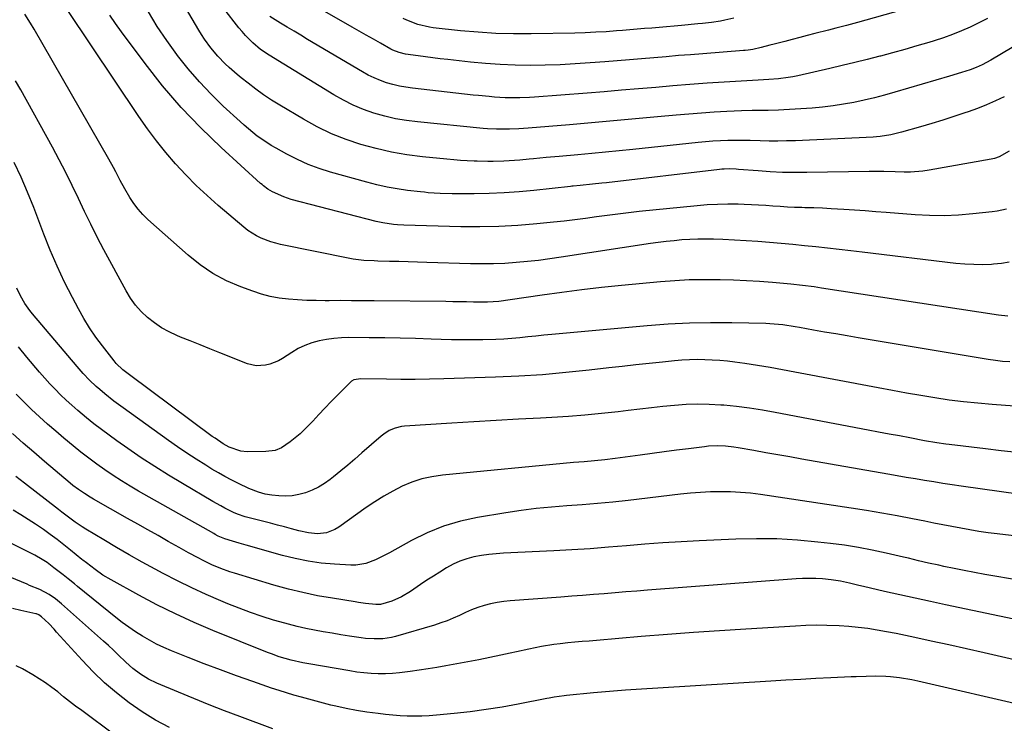
# Model space of a CAD drawing. Units: inches. Extents: x 1869959 to 1875228, y 464533 to 469917.
# Drawn here: x 1870634 to 1871014, y 467886 to 468158 of the extents above; entities that cross this region are included whole.
import ezdxf

# ---------------------------------------------------------------- set-up
doc = ezdxf.new("R2010")
doc.units = ezdxf.units.IN
doc.header["$MEASUREMENT"] = 0
doc.layers.add('7', color=7, linetype='Continuous')
doc.layers.add('8', color=7, linetype='Continuous')

msp = doc.modelspace()

# ---------------------------------------------------------------- linework, layer by layer
at = {"layer": '7', "color": 18}
for points in [[(1870973.98, 468161.22, 1826), (1870957.04, 468156.39, 1826), (1870955.65, 468156.01, 1826), (1870952.87, 468155.28, 1826), (1870948.67, 468154.26, 1826), (1870947.27, 468153.91, 1826), (1870945.87, 468153.55, 1826), (1870940.58, 468152.2, 1826), (1870937.7, 468151.45, 1826), (1870934.81, 468150.7, 1826), (1870931.93, 468149.94, 1826), (1870929.06, 468149.17, 1826), (1870924.93, 468148.07, 1826), (1870923.3, 468147.65, 1826), (1870920.01, 468146.82, 1826), (1870916.72, 468146.04, 1826), (1870914.97, 468145.78, 1826), (1870913.79, 468145.65, 1826), (1870913.2, 468145.6, 1826), (1870897.48, 468144.41, 1826), (1870892.75, 468144.04, 1826), (1870888.03, 468143.67, 1826), (1870883.31, 468143.27, 1826), (1870878.59, 468142.87, 1826), (1870873.86, 468142.46, 1826), (1870869.14, 468142.07, 1826), (1870864.42, 468141.68, 1826), (1870859.7, 468141.3, 1826), (1870853.99, 468140.85, 1826), (1870848.24, 468140.46, 1826), (1870842.48, 468140.16, 1826), (1870836.71, 468139.99, 1826), (1870830.94, 468139.92, 1826), (1870825.17, 468140.01, 1826), (1870819.41, 468140.22, 1826), (1870813.66, 468140.63, 1826), (1870807.92, 468141.16, 1826), (1870799.14, 468142.12, 1826), (1870796.28, 468142.44, 1826), (1870793.42, 468142.78, 1826), (1870790.57, 468143.15, 1826), (1870787.71, 468143.54, 1826), (1870782.87, 468144.23, 1826), (1870780.37, 468144.85, 1826), (1870777.98, 468145.82, 1826), (1870777.22, 468146.21, 1826), (1870773.22, 468148.45, 1826), (1870770.47, 468150, 1826), (1870767.72, 468151.55, 1826), (1870764.98, 468153.12, 1826), (1870762.25, 468154.69, 1826), (1870738.48, 468168.43, 1826)], [(1871015.03, 468043.32, 1812), (1871011.48, 468043.62, 1812), (1870943.27, 468054.11, 1812), (1870940.32, 468054.54, 1812), (1870935.88, 468055.11, 1812), (1870931.42, 468055.56, 1812), (1870924.34, 468056.19, 1812), (1870919.31, 468056.59, 1812), (1870914.27, 468056.92, 1812), (1870909.23, 468057.14, 1812), (1870904.19, 468057.29, 1812), (1870903.23, 468057.31, 1812), (1870897.71, 468057.33, 1812), (1870892.19, 468057.22, 1812), (1870886.68, 468056.92, 1812), (1870881.17, 468056.49, 1812), (1870866.11, 468055.05, 1812), (1870858.46, 468054.26, 1812), (1870850.81, 468053.39, 1812), (1870843.18, 468052.41, 1812), (1870835.56, 468051.34, 1812), (1870823.22, 468049.52, 1812), (1870818.87, 468048.98, 1812), (1870814.51, 468048.69, 1812), (1870813.05, 468048.66, 1812), (1870809.12, 468048.71, 1812), (1870806.43, 468048.76, 1812), (1870803.73, 468048.8, 1812), (1870801.04, 468048.84, 1812), (1870798.35, 468048.87, 1812), (1870770.73, 468049.18, 1812), (1870766.41, 468049.22, 1812), (1870762.09, 468049.24, 1812), (1870757.77, 468049.25, 1812), (1870753.45, 468049.23, 1812), (1870751.93, 468049.22, 1812), (1870748.38, 468049.25, 1812), (1870744.82, 468049.35, 1812), (1870741.28, 468049.54, 1812), (1870737.73, 468049.8, 1812), (1870734.21, 468050.25, 1812), (1870730.74, 468050.88, 1812), (1870727.33, 468051.79, 1812), (1870723.96, 468052.87, 1812), (1870719.35, 468054.56, 1812), (1870713.88, 468056.93, 1812), (1870708.64, 468059.68, 1812), (1870703.74, 468063.01, 1812), (1870699.08, 468066.72, 1812), (1870683.59, 468080.53, 1812), (1870681.61, 468082.47, 1812), (1870679.76, 468084.52, 1812), (1870678.11, 468086.74, 1812), (1870676.59, 468089.06, 1812), (1870674.71, 468092.28, 1812), (1870672.93, 468095.55, 1812), (1870671.22, 468098.88, 1812), (1870670.35, 468100.53, 1812), (1870668.53, 468103.79, 1812), (1870639.67, 468153.93, 1812), (1870638.31, 468156.24, 1812), (1870636.16, 468159.65, 1812)], [(1871015.58, 468064.07, 1814), (1871012.56, 468063.57, 1814), (1871009.49, 468063.25, 1814), (1871008.77, 468063.21, 1814), (1871005.32, 468063.11, 1814), (1871001.88, 468063.12, 1814), (1870998.44, 468063.31, 1814), (1870995, 468063.63, 1814), (1870958.92, 468067.9, 1814), (1870954.46, 468068.42, 1814), (1870949.99, 468068.94, 1814), (1870945.53, 468069.45, 1814), (1870941.07, 468069.95, 1814), (1870936.6, 468070.43, 1814), (1870932.13, 468070.89, 1814), (1870927.66, 468071.3, 1814), (1870923.17, 468071.69, 1814), (1870918.67, 468072.03, 1814), (1870914.18, 468072.33, 1814), (1870909.68, 468072.57, 1814), (1870905.19, 468072.76, 1814), (1870901.62, 468072.89, 1814), (1870898.56, 468072.95, 1814), (1870895.51, 468072.94, 1814), (1870892.46, 468072.82, 1814), (1870889.4, 468072.63, 1814), (1870886.36, 468072.36, 1814), (1870883.32, 468072.04, 1814), (1870880.29, 468071.66, 1814), (1870877.26, 468071.23, 1814), (1870842.86, 468065.95, 1814), (1870838.52, 468065.33, 1814), (1870834.18, 468064.77, 1814), (1870829.83, 468064.31, 1814), (1870825.46, 468063.9, 1814), (1870821.1, 468063.62, 1814), (1870816.72, 468063.43, 1814), (1870812.35, 468063.39, 1814), (1870807.97, 468063.45, 1814), (1870791.05, 468063.98, 1814), (1870787.45, 468064.09, 1814), (1870783.85, 468064.2, 1814), (1870780.25, 468064.29, 1814), (1870776.65, 468064.38, 1814), (1870772.15, 468064.49, 1814), (1870770.8, 468064.54, 1814), (1870766.74, 468064.73, 1814), (1870762.71, 468065.21, 1814), (1870761.38, 468065.45, 1814), (1870734.74, 468070.9, 1814), (1870732.82, 468071.36, 1814), (1870730.92, 468071.91, 1814), (1870727.23, 468073.33, 1814), (1870725.46, 468074.21, 1814), (1870722.14, 468076.31, 1814), (1870720.58, 468077.53, 1814), (1870710.68, 468085.93, 1814), (1870706.37, 468089.75, 1814), (1870702.17, 468093.69, 1814), (1870698.14, 468097.79, 1814), (1870694.23, 468102.02, 1814), (1870690.49, 468106.4, 1814), (1870686.87, 468110.88, 1814), (1870683.44, 468115.5, 1814), (1870680.13, 468120.21, 1814), (1870652.42, 468161.44, 1814)], [(1871014.5, 468084.54, 1816), (1871010.89, 468083.69, 1816), (1871009.05, 468083.43, 1816), (1871001.6, 468082.65, 1816), (1870996.02, 468082.23, 1816), (1870990.43, 468082, 1816), (1870984.84, 468082.08, 1816), (1870979.25, 468082.35, 1816), (1870968.19, 468083.2, 1816), (1870964.09, 468083.51, 1816), (1870960, 468083.81, 1816), (1870955.9, 468084.09, 1816), (1870951.8, 468084.37, 1816), (1870946.99, 468084.66, 1816), (1870943.6, 468084.84, 1816), (1870940.22, 468084.97, 1816), (1870936.83, 468085.08, 1816), (1870935.63, 468085.11, 1816), (1870932.85, 468085.21, 1816), (1870930.07, 468085.34, 1816), (1870927.29, 468085.51, 1816), (1870924.51, 468085.72, 1816), (1870921.73, 468085.92, 1816), (1870918.95, 468086.1, 1816), (1870916.17, 468086.23, 1816), (1870913.39, 468086.32, 1816), (1870911.04, 468086.38, 1816), (1870907.09, 468086.41, 1816), (1870903.14, 468086.34, 1816), (1870899.2, 468086.12, 1816), (1870895.26, 468085.8, 1816), (1870872.97, 468083.56, 1816), (1870868.83, 468083.11, 1816), (1870864.69, 468082.62, 1816), (1870860.55, 468082.08, 1816), (1870856.42, 468081.5, 1816), (1870852.29, 468080.91, 1816), (1870848.16, 468080.37, 1816), (1870844.01, 468079.89, 1816), (1870839.87, 468079.46, 1816), (1870833.53, 468078.83, 1816), (1870826.21, 468078.25, 1816), (1870818.88, 468077.85, 1816), (1870811.54, 468077.71, 1816), (1870804.2, 468077.75, 1816), (1870782.21, 468078.28, 1816), (1870779.74, 468078.41, 1816), (1870778.27, 468078.56, 1816), (1870774.06, 468079.21, 1816), (1870771.51, 468079.79, 1816), (1870738.81, 468088.29, 1816), (1870735.9, 468089.21, 1816), (1870731.65, 468091.15, 1816), (1870729.81, 468092.23, 1816), (1870728.1, 468093.51, 1816), (1870727.56, 468093.97, 1816), (1870727.02, 468094.44, 1816), (1870711.81, 468108.24, 1816), (1870703.92, 468115.83, 1816), (1870696.34, 468123.71, 1816), (1870689.24, 468132.02, 1816), (1870682.45, 468140.61, 1816), (1870673.34, 468152.87, 1816), (1870671.09, 468156.05, 1816), (1870668.95, 468159.3, 1816)], [(1871015.48, 468106.8, 1818), (1871011.65, 468104.69, 1818), (1871009.85, 468104.06, 1818), (1871009.23, 468103.91, 1818), (1871008.6, 468103.78, 1818), (1870984.73, 468099.56, 1818), (1870982.31, 468099.21, 1818), (1870977.46, 468098.82, 1818), (1870975.02, 468098.8, 1818), (1870971.56, 468098.87, 1818), (1870967.26, 468098.98, 1818), (1870962.97, 468099.04, 1818), (1870961.54, 468099.02, 1818), (1870937.54, 468098.61, 1818), (1870932.84, 468098.6, 1818), (1870928.15, 468098.69, 1818), (1870923.46, 468098.91, 1818), (1870918.77, 468099.22, 1818), (1870911.24, 468099.83, 1818), (1870910.33, 468099.9, 1818), (1870907.56, 468100, 1818), (1870905.72, 468099.96, 1818), (1870904.81, 468099.89, 1818), (1870903.89, 468099.8, 1818), (1870860.32, 468094.71, 1818), (1870858.55, 468094.51, 1818), (1870854.99, 468094.14, 1818), (1870850.2, 468093.68, 1818), (1870847.49, 468093.38, 1818), (1870846.95, 468093.32, 1818), (1870846.4, 468093.26, 1818), (1870832.37, 468091.7, 1818), (1870826.62, 468091.16, 1818), (1870820.87, 468090.75, 1818), (1870815.1, 468090.54, 1818), (1870809.33, 468090.45, 1818), (1870800.84, 468090.47, 1818), (1870796.25, 468090.57, 1818), (1870791.66, 468090.86, 1818), (1870790.14, 468091, 1818), (1870788.61, 468091.17, 1818), (1870783.68, 468091.75, 1818), (1870779.71, 468092.31, 1818), (1870775.77, 468093, 1818), (1870771.86, 468093.87, 1818), (1870767.97, 468094.87, 1818), (1870753.93, 468098.82, 1818), (1870749.6, 468100.2, 1818), (1870745.36, 468101.77, 1818), (1870741.23, 468103.63, 1818), (1870737.18, 468105.68, 1818), (1870733, 468107.98, 1818), (1870731.12, 468109.07, 1818), (1870727.49, 468111.43, 1818), (1870725.73, 468112.7, 1818), (1870722.34, 468115.41, 1818), (1870720.7, 468116.83, 1818), (1870719.08, 468118.28, 1818), (1870712.62, 468124.26, 1818), (1870707.93, 468128.85, 1818), (1870703.4, 468133.58, 1818), (1870699.12, 468138.55, 1818), (1870695.02, 468143.67, 1818), (1870694.66, 468144.14, 1818), (1870690.82, 468149.46, 1818), (1870687.16, 468154.89, 1818), (1870683.76, 468160.49, 1818)], [(1871032.55, 468156.18, 1822), (1871008.47, 468141.96, 1822), (1871005.16, 468140.18, 1822), (1871002.88, 468139.13, 1822), (1871000.55, 468138.22, 1822), (1870997.18, 468137.11, 1822), (1870992.58, 468135.71, 1822), (1870971.44, 468129.54, 1822), (1870967.53, 468128.45, 1822), (1870963.6, 468127.42, 1822), (1870959.64, 468126.5, 1822), (1870955.67, 468125.64, 1822), (1870951.68, 468124.91, 1822), (1870947.67, 468124.29, 1822), (1870943.63, 468123.83, 1822), (1870939.59, 468123.48, 1822), (1870928.73, 468122.77, 1822), (1870926.69, 468122.66, 1822), (1870922.59, 468122.54, 1822), (1870920.54, 468122.52, 1822), (1870916.44, 468122.49, 1822), (1870912.35, 468122.36, 1822), (1870906.69, 468122.11, 1822), (1870901.82, 468121.86, 1822), (1870896.95, 468121.56, 1822), (1870892.09, 468121.18, 1822), (1870887.22, 468120.76, 1822), (1870879.98, 468120.06, 1822), (1870871.5, 468119.26, 1822), (1870863.02, 468118.49, 1822), (1870854.53, 468117.75, 1822), (1870846.04, 468117.05, 1822), (1870830.16, 468115.75, 1822), (1870826.58, 468115.49, 1822), (1870823, 468115.31, 1822), (1870819.6, 468115.28, 1822), (1870817.9, 468115.31, 1822), (1870814.51, 468115.48, 1822), (1870812.82, 468115.62, 1822), (1870787.46, 468118.11, 1822), (1870783.21, 468118.66, 1822), (1870779, 468119.38, 1822), (1870774.84, 468120.36, 1822), (1870770.71, 468121.51, 1822), (1870766.67, 468122.93, 1822), (1870762.73, 468124.55, 1822), (1870758.91, 468126.46, 1822), (1870755.18, 468128.56, 1822), (1870730.28, 468143.83, 1822), (1870727.01, 468146.06, 1822), (1870723.97, 468148.61, 1822), (1870721.17, 468151.42, 1822), (1870719.87, 468152.91, 1822), (1870718.6, 468154.44, 1822), (1870712.83, 468161.78, 1822)], [(1871007.19, 468157.95, 1824), (1871003.88, 468156.28, 1824), (1871000.53, 468154.69, 1824), (1870997.14, 468153.21, 1824), (1870993.7, 468151.82, 1824), (1870990.22, 468150.58, 1824), (1870986.69, 468149.43, 1824), (1870984.54, 468148.77, 1824), (1870979.91, 468147.39, 1824), (1870975.27, 468146.04, 1824), (1870970.61, 468144.75, 1824), (1870965.95, 468143.5, 1824), (1870965.69, 468143.43, 1824), (1870960.87, 468142.19, 1824), (1870956.05, 468140.99, 1824), (1870951.22, 468139.84, 1824), (1870946.38, 468138.72, 1824), (1870934.05, 468135.93, 1824), (1870932.21, 468135.55, 1824), (1870930.37, 468135.22, 1824), (1870926.65, 468134.76, 1824), (1870922.9, 468134.45, 1824), (1870918.75, 468134.28, 1824), (1870905.74, 468133.46, 1824), (1870899.13, 468133.02, 1824), (1870892.51, 468132.55, 1824), (1870885.91, 468132.02, 1824), (1870879.3, 468131.45, 1824), (1870872.7, 468130.87, 1824), (1870866.09, 468130.31, 1824), (1870859.48, 468129.77, 1824), (1870852.88, 468129.24, 1824), (1870832.6, 468127.65, 1824), (1870830.71, 468127.53, 1824), (1870826.92, 468127.38, 1824), (1870825.03, 468127.36, 1824), (1870821.24, 468127.44, 1824), (1870817.13, 468127.7, 1824), (1870815.08, 468127.88, 1824), (1870810.98, 468128.28, 1824), (1870808.94, 468128.5, 1824), (1870785.57, 468131.12, 1824), (1870783.04, 468131.48, 1824), (1870780.52, 468131.94, 1824), (1870778.04, 468132.54, 1824), (1870775.57, 468133.25, 1824), (1870773.16, 468134.1, 1824), (1870770.8, 468135.07, 1824), (1870768.5, 468136.19, 1824), (1870766.26, 468137.42, 1824), (1870745.12, 468149.95, 1824), (1870742.51, 468151.51, 1824), (1870739.9, 468153.08, 1824), (1870737.29, 468154.65, 1824), (1870734.69, 468156.23, 1824), (1870730.51, 468158.78, 1824)], [(1870909.44, 468158.07, 1828), (1870906, 468157.33, 1828), (1870904.27, 468157.01, 1828), (1870900.8, 468156.48, 1828), (1870897.31, 468156.06, 1828), (1870895.56, 468155.88, 1828), (1870889.19, 468155.31, 1828), (1870886.36, 468155.06, 1828), (1870883.52, 468154.81, 1828), (1870880.69, 468154.56, 1828), (1870877.86, 468154.31, 1828), (1870875.03, 468154.07, 1828), (1870872.19, 468153.83, 1828), (1870869.36, 468153.59, 1828), (1870866.53, 468153.36, 1828), (1870864.19, 468153.18, 1828), (1870860.18, 468152.89, 1828), (1870856.17, 468152.66, 1828), (1870852.16, 468152.5, 1828), (1870848.15, 468152.39, 1828), (1870831.28, 468152.08, 1828), (1870824.47, 468152.08, 1828), (1870817.67, 468152.25, 1828), (1870810.87, 468152.67, 1828), (1870804.08, 468153.26, 1828), (1870793.56, 468154.37, 1828), (1870792.05, 468154.58, 1828), (1870787.62, 468155.62, 1828), (1870783.36, 468157.28, 1828), (1870781.99, 468157.93, 1828)], [(1871028.02, 468007.88, 1808), (1871009.03, 468009.23, 1808), (1871003.49, 468009.69, 1808), (1870997.96, 468010.25, 1808), (1870992.45, 468010.96, 1808), (1870986.95, 468011.76, 1808), (1870981.46, 468012.67, 1808), (1870975.98, 468013.6, 1808), (1870970.51, 468014.59, 1808), (1870965.04, 468015.61, 1808), (1870932.99, 468021.75, 1808), (1870928.19, 468022.64, 1808), (1870923.38, 468023.48, 1808), (1870918.55, 468024.24, 1808), (1870913.72, 468024.97, 1808), (1870909.85, 468025.52, 1808), (1870906.95, 468025.88, 1808), (1870904.04, 468026.18, 1808), (1870901.12, 468026.37, 1808), (1870898.19, 468026.49, 1808), (1870895.26, 468026.51, 1808), (1870892.34, 468026.45, 1808), (1870889.42, 468026.29, 1808), (1870886.5, 468026.05, 1808), (1870881.95, 468025.58, 1808), (1870876.77, 468025.04, 1808), (1870871.58, 468024.49, 1808), (1870866.4, 468023.91, 1808), (1870861.22, 468023.32, 1808), (1870853.61, 468022.43, 1808), (1870844.62, 468021.5, 1808), (1870835.62, 468020.71, 1808), (1870826.6, 468020.16, 1808), (1870817.57, 468019.75, 1808), (1870797.58, 468019.11, 1808), (1870792.08, 468018.97, 1808), (1870786.58, 468018.89, 1808), (1870781.08, 468018.89, 1808), (1870775.57, 468018.96, 1808), (1870765.67, 468019.14, 1808), (1870762.99, 468018.7, 1808), (1870762.07, 468018.17, 1808), (1870761.65, 468017.82, 1808), (1870756.63, 468012.8, 1808), (1870754.21, 468010.34, 1808), (1870751.81, 468007.85, 1808), (1870749.44, 468005.34, 1808), (1870747.09, 468002.8, 1808), (1870745.77, 468001.35, 1808), (1870742.26, 467997.9, 1808), (1870738.38, 467994.86, 1808), (1870735.04, 467992.59, 1808), (1870732.57, 467991.56, 1808), (1870729.01, 467991.09, 1808), (1870721.78, 467991.03, 1808), (1870719.39, 467991.22, 1808), (1870714.86, 467992.78, 1808), (1870712.64, 467994.04, 1808), (1870709.44, 467996.2, 1808), (1870708.4, 467996.95, 1808), (1870676.49, 468020.62, 1808), (1870675.9, 468021.07, 1808), (1870673.92, 468022.63, 1808), (1870671.35, 468025.08, 1808), (1870670.96, 468025.54, 1808), (1870670.59, 468026, 1808), (1870666.04, 468031.81, 1808), (1870663.5, 468035.24, 1808), (1870661.08, 468038.76, 1808), (1870658.86, 468042.4, 1808), (1870656.76, 468046.13, 1808), (1870654.49, 468050.43, 1808), (1870651.47, 468056.43, 1808), (1870648.6, 468062.48, 1808), (1870645.95, 468068.65, 1808), (1870643.46, 468074.88, 1808), (1870639.56, 468085.18, 1808), (1870637.22, 468091.03, 1808), (1870634.73, 468096.81, 1808), (1870632.03, 468102.49, 1808)], [(1871018.59, 467990.74, 1806), (1871012.49, 467991.39, 1806), (1871006.4, 467992.09, 1806), (1870992.38, 467993.79, 1806), (1870991.18, 467993.94, 1806), (1870987.62, 467994.46, 1806), (1870982.88, 467995.28, 1806), (1870977.24, 467996.35, 1806), (1870973.24, 467997.1, 1806), (1870969.24, 467997.86, 1806), (1870965.24, 467998.62, 1806), (1870961.24, 467999.38, 1806), (1870925.38, 468006.21, 1806), (1870920.43, 468007.07, 1806), (1870915.48, 468007.83, 1806), (1870910.5, 468008.43, 1806), (1870905.5, 468008.93, 1806), (1870904.44, 468009.01, 1806), (1870899.97, 468009.27, 1806), (1870895.49, 468009.36, 1806), (1870891.02, 468009.21, 1806), (1870886.55, 468008.9, 1806), (1870882.08, 468008.46, 1806), (1870877.62, 468007.98, 1806), (1870873.15, 468007.47, 1806), (1870868.7, 468006.93, 1806), (1870864.84, 468006.45, 1806), (1870858.44, 468005.72, 1806), (1870852.04, 468005.09, 1806), (1870845.63, 468004.6, 1806), (1870839.21, 468004.21, 1806), (1870834.93, 468003.99, 1806), (1870826.36, 468003.55, 1806), (1870817.8, 468003.08, 1806), (1870809.23, 468002.58, 1806), (1870800.67, 468002.06, 1806), (1870782.52, 468000.91, 1806), (1870781.28, 468000.76, 1806), (1870778.86, 468000.16, 1806), (1870776.56, 467999.15, 1806), (1870774.45, 467997.8, 1806), (1870773.47, 467997.01, 1806), (1870766.09, 467990.54, 1806), (1870763.39, 467988.2, 1806), (1870760.68, 467985.9, 1806), (1870757.92, 467983.63, 1806), (1870755.15, 467981.38, 1806), (1870753.83, 467980.33, 1806), (1870751.63, 467978.76, 1806), (1870749.35, 467977.36, 1806), (1870746.92, 467976.21, 1806), (1870744.26, 467975.17, 1806), (1870741.73, 467974.52, 1806), (1870739.18, 467974.07, 1806), (1870736.59, 467973.96, 1806), (1870733.98, 467974.06, 1806), (1870731.34, 467974.33, 1806), (1870728.75, 467974.73, 1806), (1870726.21, 467975.4, 1806), (1870722.52, 467976.8, 1806), (1870718.46, 467978.75, 1806), (1870715.86, 467980.07, 1806), (1870713.28, 467981.43, 1806), (1870710.75, 467982.87, 1806), (1870708.24, 467984.36, 1806), (1870705.84, 467985.83, 1806), (1870702.18, 467988.12, 1806), (1870698.56, 467990.47, 1806), (1870694.99, 467992.9, 1806), (1870691.45, 467995.39, 1806), (1870674.03, 468007.92, 1806), (1870670.48, 468010.56, 1806), (1870667.02, 468013.31, 1806), (1870664.98, 468015, 1806), (1870663.65, 468016.17, 1806), (1870661.07, 468018.61, 1806), (1870658.61, 468021.17, 1806), (1870656.27, 468023.83, 1806), (1870639.12, 468044.12, 1806), (1870638.06, 468045.44, 1806), (1870636.11, 468048.17, 1806), (1870634.4, 468051.07, 1806), (1870632.99, 468054.11, 1806)], [(1871027.19, 467973.51, 1804), (1870997.09, 467977.78, 1804), (1870993.54, 467978.29, 1804), (1870990, 467978.83, 1804), (1870986.46, 467979.39, 1804), (1870982.92, 467979.96, 1804), (1870979.39, 467980.56, 1804), (1870975.85, 467981.16, 1804), (1870972.32, 467981.77, 1804), (1870968.79, 467982.38, 1804), (1870935.62, 467988.2, 1804), (1870930.99, 467989.01, 1804), (1870926.37, 467989.82, 1804), (1870921.74, 467990.63, 1804), (1870917.12, 467991.45, 1804), (1870911.1, 467992.51, 1804), (1870909.48, 467992.76, 1804), (1870906.23, 467993.12, 1804), (1870902.97, 467993.26, 1804), (1870899.71, 467993.13, 1804), (1870898.08, 467992.96, 1804), (1870891.97, 467992.18, 1804), (1870887.3, 467991.57, 1804), (1870882.62, 467990.96, 1804), (1870877.94, 467990.32, 1804), (1870873.27, 467989.68, 1804), (1870863.67, 467988.36, 1804), (1870859.68, 467987.87, 1804), (1870855.68, 467987.51, 1804), (1870851.67, 467987.19, 1804), (1870847.66, 467986.83, 1804), (1870797.06, 467982, 1804), (1870793.07, 467981.4, 1804), (1870789.15, 467980.54, 1804), (1870785.35, 467979.27, 1804), (1870781.62, 467977.73, 1804), (1870778, 467975.89, 1804), (1870774.45, 467973.92, 1804), (1870771.02, 467971.77, 1804), (1870767.66, 467969.49, 1804), (1870757.14, 467961.91, 1804), (1870755.64, 467961.01, 1804), (1870752.42, 467959.8, 1804), (1870748.93, 467959.43, 1804), (1870745.43, 467959.72, 1804), (1870741.69, 467960.6, 1804), (1870738.96, 467961.31, 1804), (1870736.23, 467962.03, 1804), (1870733.5, 467962.74, 1804), (1870730.77, 467963.45, 1804), (1870722.65, 467965.55, 1804), (1870721.11, 467965.98, 1804), (1870718.07, 467967, 1804), (1870716.6, 467967.65, 1804), (1870713.25, 467969.3, 1804), (1870711.67, 467970.12, 1804), (1870708.57, 467971.86, 1804), (1870696.87, 467978.74, 1804), (1870691.51, 467981.97, 1804), (1870686.21, 467985.29, 1804), (1870680.98, 467988.74, 1804), (1870675.81, 467992.27, 1804), (1870671.59, 467995.23, 1804), (1870668.6, 467997.38, 1804), (1870665.65, 467999.57, 1804), (1870662.74, 468001.84, 1804), (1870659.87, 468004.15, 1804), (1870656.5, 468006.97, 1804), (1870654.27, 468008.93, 1804), (1870652.08, 468010.94, 1804), (1870649.93, 468012.98, 1804), (1870647.84, 468015.08, 1804), (1870645.78, 468017.23, 1804), (1870643.79, 468019.43, 1804), (1870641.84, 468021.66, 1804), (1870636.95, 468027.44, 1804), (1870633.75, 468031.41, 1804)], [(1871020.67, 467958.17, 1802), (1871010.91, 467959.35, 1802), (1871007.41, 467959.82, 1802), (1871003.91, 467960.33, 1802), (1871000.42, 467960.9, 1802), (1870996.94, 467961.53, 1802), (1870993.47, 467962.19, 1802), (1870989.99, 467962.86, 1802), (1870986.52, 467963.54, 1802), (1870983.06, 467964.24, 1802), (1870978.26, 467965.2, 1802), (1870972.38, 467966.33, 1802), (1870966.5, 467967.41, 1802), (1870960.6, 467968.39, 1802), (1870954.69, 467969.32, 1802), (1870919.67, 467974.53, 1802), (1870915.84, 467975.01, 1802), (1870912.01, 467975.37, 1802), (1870908.16, 467975.55, 1802), (1870904.3, 467975.61, 1802), (1870900.44, 467975.52, 1802), (1870896.58, 467975.35, 1802), (1870892.74, 467975.05, 1802), (1870888.9, 467974.66, 1802), (1870868.69, 467972.28, 1802), (1870862.8, 467971.63, 1802), (1870856.9, 467971.05, 1802), (1870850.99, 467970.56, 1802), (1870845.07, 467970.14, 1802), (1870839.16, 467969.67, 1802), (1870833.27, 467969.09, 1802), (1870827.39, 467968.33, 1802), (1870821.53, 467967.46, 1802), (1870810.66, 467965.67, 1802), (1870804.01, 467964.22, 1802), (1870797.52, 467962.33, 1802), (1870791.26, 467959.77, 1802), (1870785.15, 467956.78, 1802), (1870776.68, 467952.06, 1802), (1870774.91, 467951.12, 1802), (1870771.3, 467949.38, 1802), (1870767.58, 467947.97, 1802), (1870763.71, 467947.33, 1802), (1870761.73, 467947.3, 1802), (1870755.5, 467947.65, 1802), (1870750.41, 467948.11, 1802), (1870745.36, 467948.8, 1802), (1870740.37, 467949.82, 1802), (1870735.41, 467951.06, 1802), (1870721.43, 467955.08, 1802), (1870718.79, 467955.84, 1802), (1870716.15, 467956.59, 1802), (1870713.22, 467957.43, 1802), (1870710.65, 467958.55, 1802), (1870709.51, 467959.15, 1802), (1870708.94, 467959.46, 1802), (1870679.98, 467975.89, 1802), (1870676.67, 467977.82, 1802), (1870673.39, 467979.81, 1802), (1870670.17, 467981.89, 1802), (1870666.98, 467984.01, 1802), (1870663.85, 467986.23, 1802), (1870660.76, 467988.5, 1802), (1870657.74, 467990.85, 1802), (1870654.75, 467993.26, 1802), (1870651.22, 467996.21, 1802), (1870648.02, 467998.92, 1802), (1870644.87, 468001.67, 1802), (1870641.77, 468004.48, 1802), (1870638.71, 468007.33, 1802), (1870635.17, 468010.76, 1802), (1870632.76, 468013.22, 1802)], [(1871022.23, 467925.54, 1798), (1870991.06, 467932.02, 1798), (1870985.17, 467933.27, 1798), (1870979.29, 467934.55, 1798), (1870973.41, 467935.87, 1798), (1870967.54, 467937.22, 1798), (1870959.38, 467939.13, 1798), (1870957.6, 467939.54, 1798), (1870954.04, 467940.36, 1798), (1870950.47, 467941.13, 1798), (1870946.87, 467941.68, 1798), (1870943.59, 467941.99, 1798), (1870941.04, 467942.14, 1798), (1870938.49, 467942.21, 1798), (1870935.94, 467942.16, 1798), (1870933.39, 467942.02, 1798), (1870876.14, 467937.63, 1798), (1870871.97, 467937.31, 1798), (1870867.8, 467936.98, 1798), (1870863.63, 467936.65, 1798), (1870859.46, 467936.32, 1798), (1870855.29, 467935.99, 1798), (1870851.12, 467935.66, 1798), (1870846.95, 467935.35, 1798), (1870842.77, 467935.04, 1798), (1870823.25, 467933.62, 1798), (1870820.71, 467933.35, 1798), (1870818.18, 467932.97, 1798), (1870815.68, 467932.41, 1798), (1870813.2, 467931.75, 1798), (1870810.76, 467930.94, 1798), (1870808.36, 467930.06, 1798), (1870805.99, 467929.06, 1798), (1870803.62, 467927.97, 1798), (1870801.26, 467926.9, 1798), (1870798.88, 467925.91, 1798), (1870796.44, 467925.03, 1798), (1870793.98, 467924.24, 1798), (1870779.02, 467919.85, 1798), (1870777.4, 467919.44, 1798), (1870774.12, 467918.95, 1798), (1870770.79, 467918.88, 1798), (1870767.46, 467919.11, 1798), (1870765.8, 467919.32, 1798), (1870761.3, 467919.99, 1798), (1870757.91, 467920.52, 1798), (1870754.53, 467921.07, 1798), (1870751.14, 467921.65, 1798), (1870747.77, 467922.25, 1798), (1870744.4, 467922.93, 1798), (1870741.06, 467923.68, 1798), (1870737.74, 467924.53, 1798), (1870734.44, 467925.45, 1798), (1870732.03, 467926.17, 1798), (1870727.56, 467927.57, 1798), (1870723.13, 467929.07, 1798), (1870718.75, 467930.71, 1798), (1870714.4, 467932.45, 1798), (1870711.69, 467933.58, 1798), (1870706.05, 467936.03, 1798), (1870700.46, 467938.58, 1798), (1870694.95, 467941.29, 1798), (1870689.48, 467944.1, 1798), (1870686.33, 467945.77, 1798), (1870681.33, 467948.48, 1798), (1870676.36, 467951.25, 1798), (1870671.45, 467954.11, 1798), (1870666.56, 467957.02, 1798), (1870659.59, 467961.25, 1798), (1870658.23, 467962.11, 1798), (1870655.55, 467963.9, 1798), (1870652.95, 467965.79, 1798), (1870650.37, 467967.73, 1798), (1870649.1, 467968.71, 1798), (1870635.97, 467978.91, 1798), (1870632.65, 467981.45, 1798)], [(1871022.65, 467892.91, 1794), (1870980.38, 467902.67, 1794), (1870978.02, 467903.16, 1794), (1870973.27, 467903.93, 1794), (1870969.85, 467904.3, 1794), (1870967.96, 467904.44, 1794), (1870964.16, 467904.55, 1794), (1870960.36, 467904.45, 1794), (1870956.56, 467904.3, 1794), (1870954.66, 467904.22, 1794), (1870946.85, 467903.87, 1794), (1870941.04, 467903.6, 1794), (1870935.24, 467903.3, 1794), (1870929.44, 467902.98, 1794), (1870923.63, 467902.64, 1794), (1870880.06, 467899.97, 1794), (1870873.88, 467899.56, 1794), (1870867.71, 467899.12, 1794), (1870861.54, 467898.61, 1794), (1870855.37, 467898.07, 1794), (1870844.98, 467897.11, 1794), (1870844.01, 467897.01, 1794), (1870840.18, 467896.46, 1794), (1870838.27, 467896.11, 1794), (1870837.32, 467895.93, 1794), (1870826.26, 467893.76, 1794), (1870820.12, 467892.65, 1794), (1870813.97, 467891.66, 1794), (1870807.79, 467890.84, 1794), (1870801.59, 467890.15, 1794), (1870794.76, 467889.47, 1794), (1870791.97, 467889.26, 1794), (1870789.16, 467889.12, 1794), (1870786.36, 467889.1, 1794), (1870783.55, 467889.16, 1794), (1870780.74, 467889.31, 1794), (1870777.94, 467889.51, 1794), (1870775.15, 467889.78, 1794), (1870772.35, 467890.09, 1794), (1870767.9, 467890.67, 1794), (1870763.91, 467891.29, 1794), (1870759.94, 467892.03, 1794), (1870756, 467892.93, 1794), (1870754.05, 467893.42, 1794), (1870742.75, 467896.45, 1794), (1870739.86, 467897.26, 1794), (1870736.97, 467898.11, 1794), (1870734.1, 467899.02, 1794), (1870731.25, 467899.97, 1794), (1870724.01, 467902.48, 1794), (1870717.75, 467904.69, 1794), (1870711.51, 467906.97, 1794), (1870705.31, 467909.33, 1794), (1870699.13, 467911.75, 1794), (1870692.61, 467914.35, 1794), (1870689.74, 467915.58, 1794), (1870686.91, 467916.91, 1794), (1870684.15, 467918.38, 1794), (1870681.43, 467919.93, 1794), (1870678.79, 467921.62, 1794), (1870676.2, 467923.37, 1794), (1870673.68, 467925.22, 1794), (1870671.21, 467927.14, 1794), (1870656.49, 467939.08, 1794), (1870655.27, 467940.07, 1794), (1870652.81, 467942.04, 1794), (1870650.85, 467943.59, 1794), (1870647.36, 467946.33, 1794), (1870644.68, 467948.29, 1794), (1870642.84, 467949.5, 1794), (1870639.97, 467951.11, 1794), (1870609.47, 467966.3, 1794)], [(1871031.62, 467907.68, 1796), (1871012.65, 467912.01, 1796), (1871005.88, 467913.55, 1796), (1870999.1, 467915.07, 1796), (1870992.32, 467916.57, 1796), (1870985.53, 467918.05, 1796), (1870979.18, 467919.42, 1796), (1870975.56, 467920.19, 1796), (1870971.94, 467920.92, 1796), (1870968.3, 467921.61, 1796), (1870964.67, 467922.28, 1796), (1870961.02, 467922.86, 1796), (1870957.35, 467923.34, 1796), (1870953.68, 467923.68, 1796), (1870949.99, 467923.93, 1796), (1870945.25, 467924.09, 1796), (1870941.21, 467924.13, 1796), (1870937.17, 467924.04, 1796), (1870933.13, 467923.86, 1796), (1870913.98, 467922.7, 1796), (1870903.92, 467922.05, 1796), (1870893.86, 467921.35, 1796), (1870883.81, 467920.58, 1796), (1870873.76, 467919.77, 1796), (1870856.42, 467918.29, 1796), (1870853.67, 467918.06, 1796), (1870850.91, 467917.84, 1796), (1870848.16, 467917.6, 1796), (1870845.41, 467917.33, 1796), (1870842.47, 467917.02, 1796), (1870840.04, 467916.73, 1796), (1870835.22, 467915.96, 1796), (1870830.42, 467914.96, 1796), (1870825.64, 467913.92, 1796), (1870823.25, 467913.39, 1796), (1870819.59, 467912.58, 1796), (1870815.37, 467911.67, 1796), (1870811.14, 467910.8, 1796), (1870806.9, 467910, 1796), (1870802.65, 467909.23, 1796), (1870798.35, 467908.49, 1796), (1870794.95, 467907.91, 1796), (1870791.54, 467907.35, 1796), (1870788.13, 467906.82, 1796), (1870784.71, 467906.31, 1796), (1870780.61, 467905.78, 1796), (1870777.86, 467905.54, 1796), (1870775.1, 467905.45, 1796), (1870772.34, 467905.44, 1796), (1870769.58, 467905.56, 1796), (1870766.82, 467905.77, 1796), (1870764.08, 467906.11, 1796), (1870761.34, 467906.53, 1796), (1870745.61, 467909.31, 1796), (1870743.33, 467909.73, 1796), (1870738.82, 467910.7, 1796), (1870734.21, 467912.04, 1796), (1870731.19, 467913.09, 1796), (1870729.7, 467913.67, 1796), (1870708.66, 467922.17, 1796), (1870701.37, 467925.27, 1796), (1870694.15, 467928.54, 1796), (1870687.06, 467932.07, 1796), (1870680.05, 467935.76, 1796), (1870669.41, 467941.62, 1796), (1870666.22, 467943.52, 1796), (1870663.18, 467945.64, 1796), (1870659.87, 467948.15, 1796), (1870658.5, 467949.26, 1796), (1870658.15, 467949.54, 1796), (1870653.74, 467953.11, 1796), (1870651.16, 467955.15, 1796), (1870648.57, 467957.15, 1796), (1870645.93, 467959.1, 1796), (1870643.27, 467961.02, 1796), (1870640.27, 467963.08, 1796), (1870637.44, 467964.95, 1796), (1870634.56, 467966.76, 1796), (1870631.65, 467968.51, 1796)], [(1870731.73, 467884.2, 1792), (1870718.99, 467888.96, 1792), (1870713.05, 467891.22, 1792), (1870707.13, 467893.53, 1792), (1870701.24, 467895.91, 1792), (1870695.36, 467898.33, 1792), (1870686.98, 467901.84, 1792), (1870683.74, 467903.42, 1792), (1870680.68, 467905.34, 1792), (1870677.81, 467907.53, 1792), (1870675.12, 467909.95, 1792), (1870672.14, 467912.82, 1792), (1870670.26, 467914.59, 1792), (1870668.35, 467916.34, 1792), (1870666.42, 467918.07, 1792), (1870650.26, 467932.42, 1792), (1870647.95, 467934.3, 1792), (1870645.47, 467935.97, 1792), (1870641.92, 467937.9, 1792), (1870637.96, 467939.53, 1792), (1870636.98, 467939.94, 1792), (1870625.94, 467944.53, 1792)], [(1870683.58, 467872.35, 1788), (1870658.04, 467891.27, 1788), (1870655.7, 467893.03, 1788), (1870653.38, 467894.81, 1788), (1870651.09, 467896.61, 1788), (1870648.8, 467898.44, 1788), (1870646.5, 467900.23, 1788), (1870644.14, 467901.95, 1788), (1870641.71, 467903.56, 1788), (1870639.22, 467905.09, 1788), (1870635.27, 467907.32, 1788), (1870632.82, 467908.56, 1788)]]:
    msp.add_polyline3d(points, dxfattribs=at)
at = {"layer": '8', "color": 18}
for points in [[(1871013.68, 468127.78, 1820), (1871010.26, 468126.2, 1820), (1871006.81, 468124.71, 1820), (1871003.3, 468123.34, 1820), (1870999.75, 468122.07, 1820), (1870998.45, 468121.63, 1820), (1870994.21, 468120.22, 1820), (1870989.96, 468118.86, 1820), (1870985.7, 468117.56, 1820), (1870981.42, 468116.29, 1820), (1870974, 468114.16, 1820), (1870969.96, 468113.16, 1820), (1870965.84, 468112.49, 1820), (1870964.46, 468112.36, 1820), (1870963.08, 468112.27, 1820), (1870933.13, 468110.89, 1820), (1870929.75, 468110.78, 1820), (1870926.38, 468110.72, 1820), (1870923, 468110.74, 1820), (1870919.62, 468110.81, 1820), (1870915.73, 468110.92, 1820), (1870912.86, 468110.97, 1820), (1870909.98, 468110.96, 1820), (1870907.1, 468110.93, 1820), (1870904.23, 468110.84, 1820), (1870901.35, 468110.69, 1820), (1870898.48, 468110.48, 1820), (1870895.62, 468110.21, 1820), (1870870.49, 468107.55, 1820), (1870865.2, 468107.01, 1820), (1870859.91, 468106.48, 1820), (1870854.62, 468105.98, 1820), (1870849.33, 468105.5, 1820), (1870842.04, 468104.86, 1820), (1870840.39, 468104.71, 1820), (1870837.1, 468104.4, 1820), (1870832.17, 468103.89, 1820), (1870830.52, 468103.73, 1820), (1870826.89, 468103.37, 1820), (1870824.84, 468103.2, 1820), (1870820.74, 468102.96, 1820), (1870816.63, 468102.88, 1820), (1870814.57, 468102.88, 1820), (1870810.46, 468102.97, 1820), (1870809.32, 468103, 1820), (1870806.69, 468103.12, 1820), (1870804.07, 468103.27, 1820), (1870801.45, 468103.48, 1820), (1870798.83, 468103.72, 1820), (1870789.43, 468104.69, 1820), (1870783.41, 468105.48, 1820), (1870777.43, 468106.5, 1820), (1870771.53, 468107.85, 1820), (1870765.66, 468109.42, 1820), (1870759.93, 468111.37, 1820), (1870754.31, 468113.59, 1820), (1870748.87, 468116.22, 1820), (1870743.55, 468119.13, 1820), (1870734.44, 468124.55, 1820), (1870731.27, 468126.52, 1820), (1870728.16, 468128.57, 1820), (1870725.14, 468130.76, 1820), (1870722.18, 468133.02, 1820), (1870719.56, 468135.11, 1820), (1870717.97, 468136.41, 1820), (1870714.87, 468139.13, 1820), (1870713.37, 468140.54, 1820), (1870710.51, 468143.5, 1820), (1870707.84, 468146.68, 1820), (1870705.41, 468150.02, 1820), (1870704.28, 468151.76, 1820), (1870703.2, 468153.53, 1820), (1870694.26, 468168.91, 1820)], [(1871015.75, 468025.63, 1810), (1871012.99, 468025.84, 1810), (1871010.24, 468026.17, 1810), (1871007.49, 468026.57, 1810), (1870957.37, 468034.93, 1810), (1870953.05, 468035.66, 1810), (1870948.73, 468036.4, 1810), (1870944.42, 468037.16, 1810), (1870940.11, 468037.93, 1810), (1870934.71, 468038.91, 1810), (1870933.1, 468039.19, 1810), (1870928.24, 468039.93, 1810), (1870923.34, 468040.38, 1810), (1870921.7, 468040.44, 1810), (1870908.62, 468040.69, 1810), (1870900.45, 468040.72, 1810), (1870892.28, 468040.56, 1810), (1870884.11, 468040.14, 1810), (1870875.96, 468039.53, 1810), (1870839.31, 468036.19, 1810), (1870836.23, 468035.9, 1810), (1870833.14, 468035.61, 1810), (1870830.06, 468035.3, 1810), (1870826.98, 468034.98, 1810), (1870823.89, 468034.69, 1810), (1870820.81, 468034.46, 1810), (1870817.72, 468034.3, 1810), (1870812.73, 468034.15, 1810), (1870808.69, 468034.09, 1810), (1870804.65, 468034.09, 1810), (1870800.61, 468034.15, 1810), (1870796.57, 468034.27, 1810), (1870792.73, 468034.42, 1810), (1870786.76, 468034.62, 1810), (1870780.8, 468034.79, 1810), (1870774.84, 468034.89, 1810), (1870768.87, 468034.96, 1810), (1870761.06, 468035.02, 1810), (1870758.16, 468034.94, 1810), (1870755.28, 468034.72, 1810), (1870752.42, 468034.31, 1810), (1870749.57, 468033.76, 1810), (1870746.8, 468032.98, 1810), (1870744.1, 468032, 1810), (1870741.52, 468030.75, 1810), (1870739.02, 468029.32, 1810), (1870735.44, 468027.01, 1810), (1870733.88, 468026.12, 1810), (1870730.58, 468024.78, 1810), (1870728.85, 468024.33, 1810), (1870725.34, 468024.14, 1810), (1870721.93, 468024.95, 1810), (1870711.29, 468029.17, 1810), (1870707.49, 468030.68, 1810), (1870703.69, 468032.19, 1810), (1870699.9, 468033.71, 1810), (1870696.11, 468035.24, 1810), (1870694.77, 468035.78, 1810), (1870691.74, 468037.19, 1810), (1870688.82, 468038.78, 1810), (1870686.07, 468040.66, 1810), (1870683.43, 468042.72, 1810), (1870681.03, 468045.04, 1810), (1870678.82, 468047.52, 1810), (1870676.88, 468050.22, 1810), (1870675.14, 468053.07, 1810), (1870666.63, 468068.85, 1810), (1870664.05, 468073.74, 1810), (1870661.54, 468078.67, 1810), (1870659.12, 468083.64, 1810), (1870656.77, 468088.64, 1810), (1870654.4, 468093.65, 1810), (1870651.97, 468098.61, 1810), (1870649.42, 468103.52, 1810), (1870646.79, 468108.38, 1810), (1870634.54, 468130.52, 1810), (1870632.57, 468133.97, 1810)], [(1871028.08, 467939.97, 1800), (1871010.08, 467943.06, 1800), (1871006.12, 467943.76, 1800), (1871002.17, 467944.49, 1800), (1870998.23, 467945.25, 1800), (1870994.29, 467946.03, 1800), (1870990.32, 467946.85, 1800), (1870988.37, 467947.26, 1800), (1870984.48, 467948.12, 1800), (1870980.61, 467949.04, 1800), (1870976.74, 467949.96, 1800), (1870974.8, 467950.41, 1800), (1870968.1, 467951.97, 1800), (1870962.79, 467953.11, 1800), (1870957.47, 467954.13, 1800), (1870952.11, 467954.96, 1800), (1870946.73, 467955.67, 1800), (1870941.79, 467956.24, 1800), (1870933.91, 467956.95, 1800), (1870926.03, 467957.42, 1800), (1870918.14, 467957.51, 1800), (1870910.23, 467957.35, 1800), (1870896.11, 467956.73, 1800), (1870889.09, 467956.36, 1800), (1870882.07, 467955.94, 1800), (1870875.06, 467955.4, 1800), (1870868.05, 467954.8, 1800), (1870861.05, 467954.2, 1800), (1870854.04, 467953.66, 1800), (1870847.02, 467953.21, 1800), (1870840, 467952.83, 1800), (1870820.67, 467951.92, 1800), (1870817.8, 467951.72, 1800), (1870814.94, 467951.43, 1800), (1870812.09, 467951, 1800), (1870809.26, 467950.49, 1800), (1870806.5, 467949.76, 1800), (1870803.81, 467948.85, 1800), (1870801.22, 467947.66, 1800), (1870798.72, 467946.28, 1800), (1870796.09, 467944.65, 1800), (1870793.6, 467943.08, 1800), (1870791.13, 467941.49, 1800), (1870788.69, 467939.85, 1800), (1870784.78, 467937.14, 1800), (1870781.33, 467935.05, 1800), (1870777.63, 467933.46, 1800), (1870773.2, 467932.13, 1800), (1870771.42, 467932.12, 1800), (1870767.44, 467932.57, 1800), (1870764.8, 467932.94, 1800), (1870763.48, 467933.15, 1800), (1870754.67, 467934.54, 1800), (1870748.97, 467935.55, 1800), (1870743.31, 467936.72, 1800), (1870737.7, 467938.12, 1800), (1870732.12, 467939.67, 1800), (1870716.92, 467944.24, 1800), (1870715.15, 467944.8, 1800), (1870711.66, 467946.05, 1800), (1870708.24, 467947.49, 1800), (1870704.88, 467949.08, 1800), (1870702.88, 467950.11, 1800), (1870699.26, 467952.06, 1800), (1870695.67, 467954.06, 1800), (1870691.41, 467956.48, 1800), (1870687.49, 467958.7, 1800), (1870683.57, 467960.92, 1800), (1870679.65, 467963.14, 1800), (1870675.73, 467965.35, 1800), (1870662.54, 467972.79, 1800), (1870661.37, 467973.46, 1800), (1870659.07, 467974.89, 1800), (1870656.84, 467976.42, 1800), (1870654.69, 467978.06, 1800), (1870653.64, 467978.91, 1800), (1870643.69, 467987.29, 1800), (1870639.56, 467990.81, 1800), (1870635.45, 467994.38, 1800), (1870631.38, 467997.99, 1800)], [(1870691.92, 467884.71, 1790), (1870686.54, 467887.6, 1790), (1870681.36, 467890.83, 1790), (1870676.32, 467894.29, 1790), (1870671.5, 467898.06, 1790), (1870666.84, 467902.02, 1790), (1870662.44, 467906.25, 1790), (1870658.2, 467910.66, 1790), (1870648.39, 467921.53, 1790), (1870647.38, 467922.62, 1790), (1870645.32, 467924.77, 1790), (1870642.6, 467927.44, 1790), (1870641.55, 467928.17, 1790), (1870640.63, 467928.5, 1790), (1870640.32, 467928.58, 1790), (1870634.57, 467929.83, 1790), (1870631.39, 467930.57, 1790)]]:
    msp.add_polyline3d(points, dxfattribs=at)

doc.saveas('drawing.dxf')
